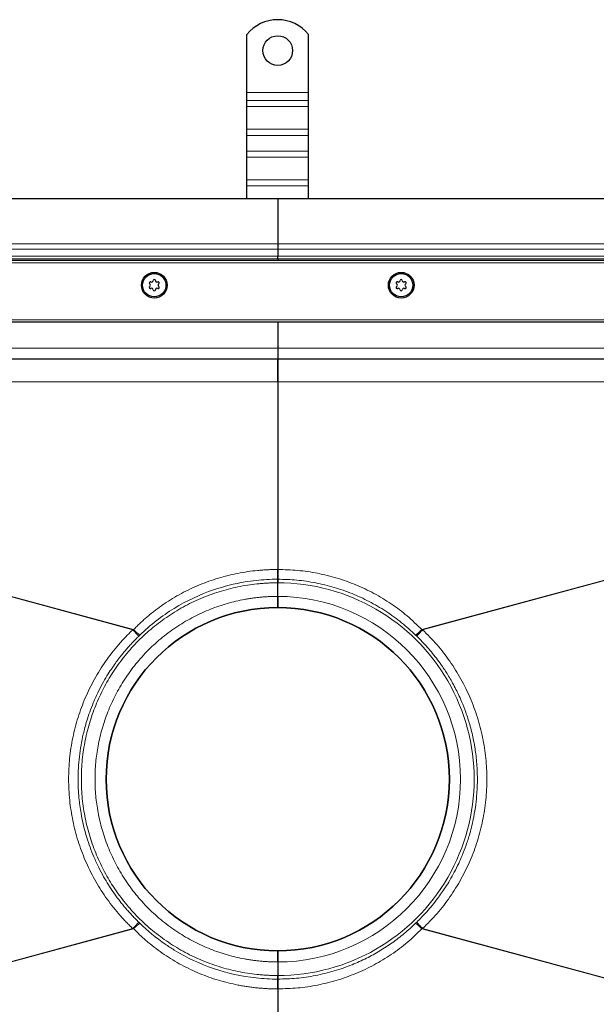
# Model space of a CAD drawing. Units: millimetres. Extents: x 0 to 420, y 0 to 297.
# Drawn here: x 113 to 159, y 116 to 196 of the extents above; entities that cross this region are included whole.
import ezdxf

# ---------------------------------------------------------------- set-up
doc = ezdxf.new("R2010")
doc.units = ezdxf.units.MM

msp = doc.modelspace()

# ---------------------------------------------------------------- linework, layer by layer
at = {"color": 7, "linetype": 'Continuous', "lineweight": 25}
for p, q in [((131.1432, 189.7572), (131.1432, 194.4547)), ((136.1432, 189.7572), (136.1432, 194.4547)), ((131.1432, 189.1208), (131.1432, 189.7572)), ((131.1432, 188.6258), (131.1432, 189.1208)), ((136.1432, 189.1208), (136.1432, 189.7572)), ((136.1432, 188.6258), (136.1432, 189.1208)), ((131.1432, 186.7873), (131.1432, 188.6258)), ((136.1432, 186.7873), (136.1432, 188.6258)), ((131.1432, 186.2924), (131.1432, 186.7873)), ((136.1432, 186.2924), (136.1432, 186.7873)), ((131.1432, 185.0196), (131.1432, 186.2924)), ((136.1432, 185.0196), (136.1432, 186.2924)), ((131.1432, 184.5246), (131.1432, 185.0196)), ((136.1432, 184.5246), (136.1432, 185.0196)), ((131.1432, 182.6861), (131.1432, 184.5246)), ((136.1432, 182.6861), (136.1432, 184.5246)), ((131.1432, 182.1911), (131.1432, 182.6861)), ((136.1432, 182.1911), (136.1432, 182.6861)), ((131.1432, 181.1572), (131.1432, 182.1911)), ((136.1432, 181.1572), (136.1432, 182.1911)), ((133.6432, 181.1572), (46.6432, 181.1572)), ((133.6432, 181.1572), (133.6432, 177.5057)), ((220.6432, 181.1572), (133.6432, 181.1572)), ((133.6432, 177.5057), (133.6432, 177.0815)), ((133.6432, 177.0815), (133.6432, 176.5051)), ((133.6432, 176.2929), (133.6432, 176.5051)), ((133.6432, 176.2929), (133.6432, 176.1572)), ((215.6432, 176.1572), (51.6432, 176.1572)), ((213.6432, 171.1572), (53.6432, 171.1572)), ((133.6432, 171.1572), (133.6432, 169.0572)), ((133.6432, 169.0572), (133.6432, 168.1572)), ((133.6432, 168.1572), (53.6432, 168.1572)), ((213.6432, 168.1572), (133.6432, 168.1572)), ((133.6432, 166.3315), (133.6432, 151.1378)), ((133.6428, 150.6572), (133.6432, 150.6572)), ((133.6432, 150.6572), (133.6436, 150.6572)), ((133.6432, 148.9572), (133.6432, 150.0572)), ((133.6432, 119.3572), (133.6432, 118.2572)), ((133.6432, 117.6572), (133.6428, 117.6572)), ((133.6436, 117.6572), (133.6432, 117.6572)), ((133.6432, 117.1766), (133.6432, 101.9829))]:
    msp.add_line(p, q, dxfattribs=at)
at = {"color": 8, "linetype": 'Continuous', "lineweight": 18}
for p, q in [((131.1432, 189.7572), (136.1432, 189.7572)), ((136.1432, 189.1208), (131.1432, 189.1208)), ((131.1432, 188.6258), (136.1432, 188.6258)), ((131.1432, 186.7873), (136.1432, 186.7873)), ((131.1432, 186.2924), (136.1432, 186.2924)), ((136.1432, 185.0196), (131.1432, 185.0196)), ((131.1432, 184.5246), (136.1432, 184.5246)), ((131.1432, 182.6861), (136.1432, 182.6861)), ((131.1432, 182.1911), (136.1432, 182.1911)), ((47.2947, 177.5057), (133.6432, 177.5057)), ((47.7189, 177.0815), (133.6432, 177.0815)), ((219.9917, 177.5057), (133.6432, 177.5057)), ((219.5675, 177.0815), (133.6432, 177.0815)), ((48.2953, 176.5051), (133.6432, 176.5051)), ((133.6432, 176.2929), (48.5075, 176.2929)), ((133.6432, 176.5051), (218.9911, 176.5051)), ((218.7789, 176.2929), (133.6432, 176.2929)), ((216.7202, 175.9572), (50.5662, 175.9572)), ((213.8432, 171.3572), (53.4432, 171.3572)), ((133.6432, 169.0572), (53.6432, 169.0572)), ((213.6432, 169.0572), (133.6432, 169.0572)), ((133.6432, 166.3315), (53.6432, 166.3315)), ((213.6432, 166.3315), (133.6432, 166.3315)), ((121.972, 146.264), (53.6432, 164.7538)), ((121.906, 146.2557), (53.6432, 164.7276)), ((213.6432, 164.7538), (145.3144, 146.264)), ((213.6432, 164.7276), (145.3804, 146.2557)), ((145.3144, 146.264), (145.3804, 146.2557)), ((144.8985, 145.7354), (144.8141, 145.8174)), ((53.6432, 103.5868), (121.906, 122.0587)), ((53.6432, 103.5606), (121.972, 122.0504)), ((144.8985, 122.579), (144.8141, 122.497)), ((145.3804, 122.0587), (145.3144, 122.0504)), ((145.3144, 122.0504), (213.6432, 103.5606)), ((145.3804, 122.0587), (213.6432, 103.5868))]:
    msp.add_line(p, q, dxfattribs=at)
at = {"color": 7, "linetype": 'Continuous', "lineweight": 25}
for centre, radius in [((133.6432, 193.1572), 1.2), ((123.6432, 174.1572), 1.04), ((123.6432, 174.1572), 0.943), ((143.6432, 174.1572), 1.04), ((143.6432, 174.1572), 0.943), ((133.6432, 134.1572), 13.8996)]:
    msp.add_circle(centre, radius, dxfattribs=at)
for centre, radius, start, end in [((133.6432, 192.4572), 3.2, 38.624833, 141.375167), ((123.6432, 174.5262), 0.088, 2.193382, 177.806618), ((143.6432, 174.5262), 0.088, 2.193382, 177.806618), ((123.3236, 174.3417), 0.088, 62.193382, 237.806618), ((123.3236, 173.9727), 0.088, 122.193382, 297.806618), ((123.2075, 174.1572), 0.13, 302.193382, 57.806618), ((123.4253, 174.5345), 0.13, 242.193382, 357.806618), ((123.4253, 173.7798), 0.13, 2.193382, 117.806618), ((123.8611, 174.5345), 0.13, 182.193382, 297.806618), ((123.8611, 173.7798), 0.13, 62.193382, 177.806618), ((123.9628, 174.3417), 0.088, 302.193382, 117.806618), ((123.9628, 173.9727), 0.088, 242.193382, 57.806618), ((124.0789, 174.1572), 0.13, 122.193382, 237.806618), ((143.3236, 174.3417), 0.088, 62.193382, 237.806618), ((143.3236, 173.9727), 0.088, 122.193382, 297.806618), ((143.2075, 174.1572), 0.13, 302.193382, 57.806618), ((143.4253, 174.5345), 0.13, 242.193382, 357.806618), ((143.4253, 173.7798), 0.13, 2.193382, 117.806618), ((143.8611, 174.5345), 0.13, 182.193382, 297.806618), ((143.8611, 173.7798), 0.13, 62.193382, 177.806618), ((143.9628, 174.3417), 0.088, 302.193382, 117.806618), ((143.9628, 173.9727), 0.088, 242.193382, 57.806618), ((144.0789, 174.1572), 0.13, 122.193382, 237.806618), ((123.6432, 173.7882), 0.088, 182.193382, 357.806618), ((143.6432, 173.7882), 0.088, 182.193382, 357.806618), ((133.6432, 134.1572), 13.9, 90, 270), ((133.6432, 134.1572), 13.9, 270, 90)]:
    msp.add_arc(centre, radius, start, end, dxfattribs=at)
at = {"color": 8, "linetype": 'Continuous', "lineweight": 18}
for centre, radius, start, end in [((133.6511, 134.1572), 15.9, 269.971669, 90.028331), ((133.6432, 134.1572), 14.8, 270, 90)]:
    msp.add_arc(centre, radius, start, end, dxfattribs=at)
at = {"color": 7, "linetype": 'Continuous', "lineweight": 25}
for points, knots in [([(133.6432, 168.1572), (133.6432, 168.1373), (133.6432, 168.0976), (133.6432, 167.7812), (133.6432, 167.298), (133.6432, 166.7768), (133.6432, 166.4431), (133.6432, 166.3315)], [0, 0, 0, 0, 0.2156298, 0.4312596, 0.6585302, 0.8858007, 1, 1, 1, 1]), ([(133.6432, 166.3315), (133.6432, 166.4557), (133.6432, 166.577), (133.6432, 166.7549), (133.6432, 166.8134), (133.6432, 166.9292), (133.6432, 166.9865), (133.6432, 167.1531), (133.6432, 167.2579), (133.6432, 167.4555), (133.6432, 167.5485), (133.6432, 167.7149), (133.6432, 167.7893), (133.6432, 167.8875), (133.6432, 167.918), (133.6432, 167.9735), (133.6432, 167.9985), (133.6432, 168.0654), (133.6432, 168.0994), (133.6432, 168.1455), (133.6432, 168.1572), (133.6432, 168.1572)], [0, 0, 0, 0, 0.125, 0.125, 0.1875, 0.1875, 0.25, 0.25, 0.375, 0.375, 0.5, 0.5, 0.625, 0.625, 0.6875, 0.6875, 0.75, 0.75, 0.875, 0.875, 1, 1, 1, 1]), ([(133.6428, 150.6572), (133.6429, 150.7262), (133.643, 150.8015), (133.6431, 150.9234), (133.6432, 150.9656), (133.6432, 151.0507), (133.6432, 151.0939), (133.6432, 151.1378)], [0, 0, 0, 0, 0.5, 0.5, 0.75, 0.75, 1, 1, 1, 1]), ([(133.6432, 151.1378), (133.6432, 151.0371), (133.6433, 150.8628), (133.6435, 150.7183), (133.6436, 150.6572)], [0, 0, 0, 0, 0.5778901, 1, 1, 1, 1]), ([(133.6432, 150.3469), (133.6432, 150.3825), (133.6432, 150.4494), (133.6432, 150.5909), (133.6432, 150.6572)], [0, 0, 0, 0, 0.5310982, 1, 1, 1, 1]), ([(133.6432, 150.6572), (133.6432, 150.5817), (133.6432, 150.5177), (133.6432, 150.4383), (133.6432, 150.4151), (133.6432, 150.3757), (133.6432, 150.3595), (133.6432, 150.3469)], [0, 0, 0, 0, 0.5, 0.5, 0.75, 0.75, 1, 1, 1, 1]), ([(133.6432, 150.0572), (133.6432, 150.091), (133.6432, 150.1585), (133.6432, 150.2478), (133.6432, 150.315), (133.6432, 150.3368), (133.6432, 150.3469)], [0, 0, 0, 0, 0.2577341, 0.5154681, 0.7732022, 1, 1, 1, 1]), ([(133.6432, 150.3469), (133.6432, 150.3384), (133.6432, 150.3249), (133.6432, 150.2883), (133.6432, 150.266), (133.6432, 150.1877), (133.6432, 150.1232), (133.6432, 150.0572)], [0, 0, 0, 0, 0.25, 0.25, 0.5, 0.5, 1, 1, 1, 1]), ([(133.6432, 148.0572), (133.6432, 148.0671), (133.6432, 148.087), (133.6432, 148.2422), (133.6432, 148.4706), (133.6432, 148.7236), (133.6432, 148.8908), (133.6432, 148.9572)], [0, 0, 0, 0, 0.2146939, 0.4293877, 0.6440816, 0.8587754, 1, 1, 1, 1]), ([(133.6432, 148.9572), (133.6432, 148.8978), (133.6432, 148.8393), (133.6432, 148.7244), (133.6432, 148.6673), (133.6432, 148.5583), (133.6432, 148.5066), (133.6432, 148.4088), (133.6432, 148.3625), (133.6432, 148.2795), (133.6432, 148.2423), (133.6432, 148.1765), (133.6432, 148.1485), (133.6432, 148.1035), (133.6432, 148.0863), (133.6432, 148.063), (133.6432, 148.0572), (133.6432, 148.0572)], [0, 0, 0, 0, 0.125, 0.125, 0.25, 0.25, 0.375, 0.375, 0.5, 0.5, 0.625, 0.625, 0.75, 0.75, 0.875, 0.875, 1, 1, 1, 1]), ([(133.6432, 119.3572), (133.6432, 119.4584), (133.6432, 119.6607), (133.6432, 119.9304), (133.6432, 120.134), (133.6432, 120.2418), (133.6432, 120.2528), (133.6432, 120.2572)], [0, 0, 0, 0, 0.21469386, 0.42938772, 0.64408158, 0.85877544, 1, 1, 1, 1]), ([(133.6432, 120.2572), (133.6432, 120.2572), (133.6432, 120.2514), (133.6432, 120.2285), (133.6432, 120.2112), (133.6432, 120.1661), (133.6432, 120.1385), (133.6432, 120.0733), (133.6432, 120.0353), (133.6432, 119.9523), (133.6432, 119.9071), (133.6432, 119.8088), (133.6432, 119.7564), (133.6432, 119.6482), (133.6432, 119.5917), (133.6432, 119.4754), (133.6432, 119.4166), (133.6432, 119.3572)], [0, 0, 0, 0, 0.125, 0.125, 0.25, 0.25, 0.375, 0.375, 0.5, 0.5, 0.625, 0.625, 0.75, 0.75, 0.875, 0.875, 1, 1, 1, 1]), ([(133.6432, 117.9674), (133.6432, 117.9794), (133.6432, 118.0033), (133.6432, 118.0765), (133.6432, 118.1641), (133.6432, 118.2275), (133.6432, 118.2572)], [0, 0, 0, 0, 0.257734, 0.515468, 0.773202, 1, 1, 1, 1]), ([(133.6432, 118.2572), (133.6432, 118.2242), (133.6432, 118.1921), (133.6432, 118.1296), (133.6432, 118.1008), (133.6432, 118.0225), (133.6432, 117.9846), (133.6432, 117.9674)], [0, 0, 0, 0, 0.25, 0.25, 0.5, 0.5, 1, 1, 1, 1]), ([(133.6432, 117.1766), (133.6432, 117.2644), (133.6432, 117.3489), (133.6431, 117.4709), (133.643, 117.5108), (133.6429, 117.5865), (133.6429, 117.6227), (133.6428, 117.6571)], [0, 0, 0, 0, 0.5, 0.5, 0.75, 0.75, 1, 1, 1, 1]), ([(133.6432, 117.6572), (133.6432, 117.7322), (133.6432, 117.8725), (133.6432, 117.9373), (133.6432, 117.9674)], [0, 0, 0, 0, 0.53417763, 1, 1, 1, 1]), ([(133.6432, 117.9674), (133.6432, 117.9424), (133.6432, 117.9029), (133.6432, 117.8236), (133.6432, 117.7941), (133.6432, 117.7298), (133.6432, 117.6949), (133.6432, 117.6572)], [0, 0, 0, 0, 0.5, 0.5, 0.75, 0.75, 1, 1, 1, 1]), ([(133.6436, 117.6571), (133.6435, 117.5721), (133.6432, 117.4244), (133.6432, 117.2504), (133.6432, 117.1766)], [0, 0, 0, 0, 0.5762377, 1, 1, 1, 1])]:
    msp.add_open_spline(points, degree=3, knots=knots, dxfattribs=at)
at = {"color": 8, "linetype": 'Continuous', "lineweight": 18}
for points, knots in [([(121.972, 146.264), (122.0135, 146.3071), (122.0964, 146.3934), (122.2227, 146.5208), (122.3504, 146.6469), (122.4796, 146.7713), (122.6103, 146.8943), (122.7425, 147.0156), (122.8762, 147.1355), (123.0114, 147.2537), (123.1481, 147.3705), (123.2862, 147.4857), (123.4259, 147.5993), (123.567, 147.7114), (123.7097, 147.822), (123.8538, 147.931), (123.9994, 148.0384), (124.1465, 148.1443), (124.2951, 148.2487), (124.618, 148.4699), (125.1264, 148.7949), (125.8341, 149.1977), (126.5627, 149.5654), (127.5532, 150.0045), (128.8299, 150.4601), (130.1456, 150.7855), (131.2142, 150.9688), (131.8598, 151.0475), (132.3444, 151.0896), (132.668, 151.1114), (132.9924, 151.1268), (133.3175, 151.1363), (133.5346, 151.1373), (133.6432, 151.1378)], [0, 0, 0, 0, 0.0138308, 0.0276563, 0.0414783, 0.0552988, 0.0691199, 0.0829435, 0.0967715, 0.1106061, 0.1244491, 0.1383025, 0.1521683, 0.1660485, 0.1799449, 0.1938597, 0.2077946, 0.2217516, 0.2357328, 0.2497399, 0.3121585, 0.3750021, 0.437702, 0.5005088, 0.6250191, 0.7500132, 0.8127363, 0.8751005, 0.9000176, 0.9249565, 0.9499268, 0.9749381, 1, 1, 1, 1]), ([(133.6432, 151.1378), (134.1842, 151.1232), (135.2653, 151.0943), (136.8737, 150.8496), (138.4519, 150.4608), (139.9848, 149.9157), (141.456, 149.2205), (142.8486, 148.3766), (144.156, 147.4025), (144.929, 146.6428), (145.3144, 146.264)], [0, 0, 0, 0, 0.1248091, 0.249383, 0.374575, 0.4995242, 0.6243427, 0.7496633, 0.8751858, 1, 1, 1, 1]), ([(133.6432, 150.0572), (133.5873, 150.057), (133.4755, 150.0568), (133.3078, 150.0541), (133.1403, 150.0498), (132.9728, 150.0437), (132.8053, 150.0358), (132.638, 150.0262), (132.4707, 150.0148), (132.3036, 150.0016), (131.9365, 149.9688), (131.3708, 149.9014), (130.6068, 149.7725), (129.8458, 149.6056), (129.087, 149.3995), (128.3363, 149.1552), (127.3461, 148.7773), (126.1422, 148.2112), (124.7725, 147.3901), (123.4961, 146.4391), (122.3304, 145.3746), (121.289, 144.2158), (120.3804, 142.9824), (119.6, 141.6792), (118.9439, 140.302), (118.4154, 138.8453), (118.0267, 137.3216), (117.7887, 135.7514), (117.7086, 134.1572), (117.7887, 132.563), (118.0267, 130.9927), (118.4154, 129.469), (118.9439, 128.0124), (119.6, 126.6352), (120.3804, 125.332), (121.289, 124.0986), (122.3304, 122.9398), (123.4961, 121.8753), (124.7725, 120.9243), (126.1422, 120.1032), (127.346, 119.5371), (128.3363, 119.1592), (129.0869, 118.9149), (129.8458, 118.7088), (130.6067, 118.5419), (131.3708, 118.413), (131.9808, 118.3403), (132.4372, 118.3014), (132.7383, 118.2815), (133.0397, 118.2675), (133.3414, 118.2587), (133.5426, 118.2577), (133.6432, 118.2572)], [0, 0, 0, 0, 0.0033579, 0.0067146, 0.0100704, 0.0134256, 0.0167808, 0.0201361, 0.0234921, 0.0268491, 0.0302074, 0.0456271, 0.061049, 0.0767229, 0.0923989, 0.1082559, 0.1241148, 0.1560337, 0.1880061, 0.2198715, 0.2514722, 0.2826585, 0.3132924, 0.3433341, 0.3737557, 0.4047725, 0.4362512, 0.4680456, 0.5000002, 0.5319547, 0.5637491, 0.5952278, 0.6262446, 0.6566662, 0.6867079, 0.7173418, 0.7485281, 0.7801288, 0.8119942, 0.8439667, 0.8758855, 0.8917424, 0.9076014, 0.9232753, 0.9389513, 0.954371, 0.9697929, 0.9758361, 0.9818763, 0.9879155, 0.9939561, 1, 1, 1, 1]), ([(122.4724, 145.8174), (123.3185, 146.6468), (125.1787, 148.0965), (128.151, 149.4911), (130.4237, 150.0586), (132.1758, 150.3003), (133.0571, 150.3473), (133.6432, 150.3469)], [-6.9179638, -6.9179638, -6.9179638, -6.9179638, -5.0702567, -3.2225497, -1.8367694, -1.3748426, -0.4509891, -0.4509891, -0.4509891, -0.4509891]), ([(133.6432, 150.3469), (134.1591, 150.333), (135.1897, 150.305), (136.7194, 150.0755), (138.2171, 149.7121), (139.6637, 149.2072), (141.0673, 148.5628), (142.4123, 147.7758), (143.6825, 146.8652), (144.4414, 146.1625), (144.8141, 145.8174)], [0, 0, 0, 0, 0.1252019, 0.2500938, 0.3746683, 0.4989168, 0.6214852, 0.7490637, 0.8767891, 1, 1, 1, 1]), ([(133.6432, 119.3572), (133.5867, 119.3574), (133.4736, 119.3577), (133.3041, 119.3608), (133.1348, 119.3655), (132.9657, 119.3723), (132.7968, 119.381), (132.628, 119.3916), (132.4594, 119.4042), (132.291, 119.4186), (132.1228, 119.435), (131.9547, 119.4534), (131.7868, 119.4737), (131.6191, 119.4959), (131.4516, 119.52), (131.2842, 119.5461), (131.117, 119.574), (130.7733, 119.6356), (130.2553, 119.7443), (129.5635, 119.9246), (128.8755, 120.1399), (128.1885, 120.3925), (127.5103, 120.6809), (126.6135, 121.1165), (125.5258, 121.7509), (124.2961, 122.6485), (123.1593, 123.6733), (122.1345, 124.8101), (121.2369, 126.0399), (120.4778, 127.3411), (119.8634, 128.6911), (119.3955, 130.0669), (119.0729, 131.4395), (118.8843, 132.8031), (118.8227, 134.1572), (118.8843, 135.5113), (119.0729, 136.8749), (119.3955, 138.2475), (119.8634, 139.6233), (120.4778, 140.9733), (121.2369, 142.2745), (122.1345, 143.5043), (123.1593, 144.6411), (124.2961, 145.6659), (125.5258, 146.5634), (126.6135, 147.1979), (127.5102, 147.6335), (128.1885, 147.9218), (128.8754, 148.1745), (129.5635, 148.3898), (130.2553, 148.57), (130.8285, 148.6903), (131.2839, 148.7693), (131.6188, 148.8195), (131.9545, 148.862), (132.2909, 148.8967), (132.6279, 148.9238), (132.9657, 148.943), (133.3042, 148.955), (133.5302, 148.9565), (133.6432, 148.9572)], [0, 0, 0, 0, 0.00364965, 0.00729599, 0.01093948, 0.0145806, 0.01821983, 0.02185764, 0.02549451, 0.02913093, 0.03276736, 0.03640429, 0.04004219, 0.04368154, 0.04732282, 0.05096651, 0.05461308, 0.058263, 0.07350768, 0.08875458, 0.1043865, 0.12002062, 0.13597673, 0.15193509, 0.18434329, 0.21709625, 0.25002435, 0.28295245, 0.31570541, 0.34811361, 0.38001805, 0.41127465, 0.44175749, 0.47087783, 0.50000047, 0.52912082, 0.55824345, 0.58872629, 0.61998289, 0.65188733, 0.68429553, 0.71704849, 0.74997659, 0.78290469, 0.81565765, 0.84806585, 0.86402197, 0.87998032, 0.89561224, 0.91124636, 0.92649104, 0.94173794, 0.94903382, 0.95631831, 0.96359523, 0.9708684, 0.97814164, 0.98541878, 0.99270363, 1, 1, 1, 1]), ([(121.906, 122.0587), (121.8608, 122.1017), (121.7702, 122.1878), (121.6363, 122.3188), (121.5039, 122.4512), (121.373, 122.5851), (121.2436, 122.7205), (121.1158, 122.8573), (120.9895, 122.9956), (120.8647, 123.1354), (120.5971, 123.4421), (120.2, 123.9269), (119.6975, 124.6084), (119.2298, 125.3159), (118.7991, 126.0468), (118.4061, 126.7982), (118.0527, 127.5662), (117.7391, 128.3502), (117.4659, 129.1494), (117.2329, 129.9632), (116.9773, 131.0631), (116.7622, 132.4609), (116.6769, 134.1525), (116.7611, 135.8453), (117.0189, 137.5213), (117.3727, 138.8917), (117.7374, 139.9607), (118.0507, 140.7446), (118.4037, 141.5115), (118.7958, 142.2615), (119.2258, 142.992), (119.6934, 143.7), (120.1965, 144.3829), (120.6267, 144.9081), (120.9628, 145.29), (121.1914, 145.5393), (121.4247, 145.7834), (121.6624, 146.0228), (121.8248, 146.1781), (121.906, 146.2557)], [0, 0, 0, 0, 0.0069229, 0.0138428, 0.0207606, 0.0276771, 0.0345933, 0.0415099, 0.048428, 0.0553485, 0.0622721, 0.093536, 0.1247653, 0.156066, 0.1874712, 0.2187358, 0.24999, 0.2811078, 0.3122618, 0.3435423, 0.3748564, 0.4373426, 0.4999503, 0.56222, 0.6248132, 0.6875343, 0.7187599, 0.7499208, 0.7810339, 0.8122665, 0.843662, 0.8749316, 0.9062445, 0.9376148, 0.9501318, 0.9626237, 0.9750955, 0.9875525, 1, 1, 1, 1]), ([(121.906, 146.2557), (121.9174, 146.2569), (121.9395, 146.2594), (121.9614, 146.2625), (121.972, 146.264)], [0, 0, 0, 0, 0.5175935, 1, 1, 1, 1]), ([(121.972, 146.264), (122.0537, 146.1866), (122.2441, 146.0104), (122.403, 145.8733), (122.4724, 145.8174)], [0, 0, 0, 0, 0.4285714, 1, 1, 1, 1]), ([(144.8141, 145.8174), (144.8468, 145.8444), (144.9122, 145.8982), (145.0359, 146.0069), (145.1715, 146.1296), (145.2667, 146.2192), (145.3144, 146.264)], [0, 0, 0, 0, 0.2499928, 0.4999847, 0.749952, 1, 1, 1, 1]), ([(144.8985, 145.7354), (144.9284, 145.7685), (144.9884, 145.8349), (145.1072, 145.9638), (145.2389, 146.1054), (145.3332, 146.2056), (145.3804, 146.2557)], [0, 0, 0, 0, 0.249911, 0.5, 0.750089, 1, 1, 1, 1]), ([(145.3804, 146.2557), (145.7774, 145.8577), (146.5729, 145.0604), (147.6062, 143.7159), (148.5063, 142.2788), (149.2529, 140.7575), (149.8416, 139.1697), (150.2661, 137.5305), (150.5242, 135.8536), (150.6095, 134.1619), (150.5253, 132.4691), (150.2674, 130.793), (149.8436, 129.1501), (149.2555, 127.5612), (148.5089, 126.041), (147.6098, 124.6035), (146.5753, 123.257), (145.778, 122.4575), (145.3804, 122.0587)], [0, 0, 0, 0, 0.06226, 0.1247476, 0.1874475, 0.2499611, 0.3122273, 0.3748168, 0.4373177, 0.4999401, 0.5622245, 0.6248325, 0.6875684, 0.749949, 0.8122896, 0.8749487, 0.9376262, 1, 1, 1, 1]), ([(122.3879, 122.579), (122.3441, 122.6216), (122.2561, 122.707), (122.1258, 122.8372), (121.9963, 122.9694), (121.8678, 123.1037), (121.7403, 123.2401), (121.6139, 123.3786), (121.4885, 123.5191), (121.3643, 123.6617), (121.2412, 123.8064), (121.1194, 123.9532), (120.9987, 124.1021), (120.8794, 124.253), (120.7613, 124.406), (120.6447, 124.561), (120.5294, 124.7182), (120.4156, 124.8773), (120.2127, 125.1685), (119.9137, 125.6233), (119.5231, 126.2798), (119.1233, 127.0357), (118.6416, 128.0845), (118.112, 129.5375), (117.7273, 131.1443), (117.5154, 132.729), (117.4719, 133.6527), (117.4718, 134.769), (117.5419, 135.9991), (117.8155, 137.5753), (118.1363, 138.766), (118.415, 139.6058), (118.7258, 140.4094), (119.0969, 141.2269), (119.5061, 142.0039), (119.8867, 142.6468), (120.2366, 143.1837), (120.5494, 143.6274), (120.8343, 144.006), (121.1047, 144.3456), (121.3719, 144.6634), (121.6343, 144.9602), (121.8911, 145.2366), (122.1406, 145.4939), (122.307, 145.6563), (122.3879, 145.7354)], [0, 0, 0, 0, 0.0070982, 0.014228, 0.0213894, 0.0285825, 0.0358071, 0.0430634, 0.0503512, 0.0576707, 0.0650218, 0.0724045, 0.0798188, 0.0872647, 0.0947422, 0.1022513, 0.1097919, 0.1173642, 0.1249681, 0.1509902, 0.1805394, 0.2136162, 0.250221, 0.314459, 0.392841, 0.4414787, 0.4999313, 0.4999913, 0.5710832, 0.64261, 0.6852945, 0.7141512, 0.7452937, 0.7852879, 0.8182984, 0.8472004, 0.8719946, 0.8926816, 0.9102105, 0.9270067, 0.9430702, 0.9584012, 0.9729997, 0.986866, 1, 1, 1, 1]), ([(144.8985, 122.579), (145.0325, 122.711), (145.3126, 122.9866), (145.7304, 123.4378), (146.1641, 123.9423), (146.5637, 124.4507), (146.9227, 124.9463), (147.2527, 125.4373), (147.597, 125.9939), (147.956, 126.6349), (148.2905, 127.306), (148.6144, 128.0398), (148.922, 128.8428), (149.2496, 129.8757), (149.5124, 130.9758), (149.6873, 132.0617), (149.79, 133.0876), (149.8234, 134.0161), (149.8036, 134.877), (149.758, 135.5571), (149.6908, 136.1798), (149.5998, 136.8036), (149.4509, 137.6027), (149.2178, 138.5472), (148.8966, 139.5462), (148.5794, 140.3581), (148.2843, 141.0169), (148.018, 141.555), (147.7518, 142.0475), (147.4896, 142.4958), (147.2352, 142.9013), (146.9424, 143.3398), (146.6002, 143.8158), (146.1963, 144.3319), (145.7775, 144.8237), (145.3471, 145.2928), (145.0473, 145.5886), (144.8985, 145.7354)], [0, 0, 0, 0, 0.0218302, 0.045614, 0.0713518, 0.0990441, 0.1206457, 0.1423837, 0.1677003, 0.1965962, 0.2276403, 0.2547042, 0.289684, 0.3273988, 0.3804224, 0.4208062, 0.4549903, 0.5000497, 0.5285539, 0.5549196, 0.5791466, 0.6012347, 0.628085, 0.6734778, 0.7140532, 0.7498109, 0.774605, 0.7978309, 0.8194886, 0.8395786, 0.8581008, 0.8750555, 0.9007748, 0.926129, 0.951118, 0.9757417, 1, 1, 1, 1]), ([(121.972, 122.0504), (121.9614, 122.0519), (121.9395, 122.055), (121.9174, 122.0574), (121.906, 122.0587)], [0, 0, 0, 0, 0.4824068, 1, 1, 1, 1]), ([(122.4724, 122.497), (122.403, 122.441), (122.2441, 122.304), (122.0537, 122.1278), (121.972, 122.0504)], [0, 0, 0, 0, 0.5714286, 1, 1, 1, 1]), ([(133.6432, 117.1766), (133.5793, 117.1768), (133.4517, 117.1771), (133.2603, 117.1802), (133.0692, 117.1855), (132.8783, 117.1929), (132.6877, 117.2025), (132.4974, 117.2143), (132.3073, 117.2283), (132.1175, 117.2444), (131.9279, 117.2628), (131.7385, 117.2833), (131.5495, 117.306), (131.3606, 117.3309), (131.1721, 117.3579), (130.9838, 117.3872), (130.7957, 117.4186), (130.6079, 117.4522), (130.2163, 117.5269), (129.6243, 117.6584), (128.8392, 117.8736), (128.0668, 118.1267), (127.3085, 118.4178), (126.5667, 118.7461), (125.8412, 119.1121), (125.1347, 119.5147), (124.4478, 119.9539), (123.7848, 120.4278), (123.2749, 120.8347), (122.9052, 121.1531), (122.6636, 121.3703), (122.4275, 121.5922), (122.1964, 121.8183), (122.0468, 121.9731), (121.972, 122.0504)], [0, 0, 0, 0, 0.0147352, 0.0294525, 0.0441538, 0.0588412, 0.0735165, 0.0881817, 0.1028388, 0.1174897, 0.1321363, 0.1467807, 0.1614247, 0.1760704, 0.1907197, 0.2053746, 0.2200369, 0.2347088, 0.2493921, 0.3120228, 0.3745769, 0.4371608, 0.4995201, 0.5619706, 0.6243339, 0.6870287, 0.7496504, 0.8125568, 0.8751719, 0.9002716, 0.9252926, 0.9502465, 0.975145, 1, 1, 1, 1]), ([(122.4724, 122.497), (122.4584, 122.5106), (122.4304, 122.538), (122.4022, 122.5653), (122.3879, 122.579)], [0, 0, 0, 0, 0.4959529, 1, 1, 1, 1]), ([(133.6432, 117.9674), (133.0578, 117.967), (131.3044, 118.0602), (128.4045, 118.7036), (126.0048, 119.829), (124.0168, 121.1236), (123.1022, 121.8796), (122.4724, 122.497)], [-18.9246388, -18.9246388, -18.9246388, -18.9246388, -18.0003312, -16.151716, -14.3031007, -13.8409469, -12.4544855, -12.4544855, -12.4544855, -12.4544855]), ([(144.8141, 122.497), (144.5105, 122.2129), (143.9065, 121.6477), (142.9288, 120.9018), (141.907, 120.2325), (140.8214, 119.6366), (139.595, 119.0835), (138.2192, 118.6028), (136.7124, 118.2369), (135.1783, 118.0084), (134.1497, 117.981), (133.6432, 117.9674)], [0, 0, 0, 0, 0.1008715, 0.2007475, 0.2980819, 0.3972075, 0.5010957, 0.6243722, 0.7503928, 0.8770908, 1, 1, 1, 1]), ([(145.3144, 122.0504), (144.9304, 121.6725), (144.1599, 120.9143), (142.8555, 119.9413), (141.461, 119.0974), (139.9891, 118.4015), (138.4566, 117.8538), (136.8783, 117.4659), (135.2682, 117.2203), (134.1846, 117.1912), (133.6432, 117.1766)], [0, 0, 0, 0, 0.12442497, 0.24969303, 0.37494954, 0.50045242, 0.62499804, 0.75002761, 0.87511311, 1, 1, 1, 1]), ([(145.3144, 122.0504), (145.2667, 122.0952), (145.1715, 122.1848), (145.0359, 122.3075), (144.9122, 122.4161), (144.8468, 122.47), (144.8141, 122.497)], [0, 0, 0, 0, 0.250048, 0.5000153, 0.7500072, 1, 1, 1, 1]), ([(145.3804, 122.0587), (145.3332, 122.1088), (145.2389, 122.209), (145.1072, 122.3506), (144.9884, 122.4795), (144.9284, 122.5459), (144.8985, 122.579)], [0, 0, 0, 0, 0.249911, 0.5, 0.750089, 1, 1, 1, 1])]:
    msp.add_open_spline(points, degree=3, knots=knots, dxfattribs=at)
for points in [[(121.906, 146.2557), (122.0953, 146.0552), (122.2789, 145.8569), (122.3879, 145.7354)], [(122.3879, 145.7354), (122.4162, 145.7626), (122.4444, 145.79), (122.4724, 145.8174)], [(122.3879, 122.579), (122.2789, 122.4574), (122.0953, 122.2592), (121.906, 122.0587)]]:
    msp.add_open_spline(points, degree=3, dxfattribs=at)

doc.saveas('drawing.dxf')
